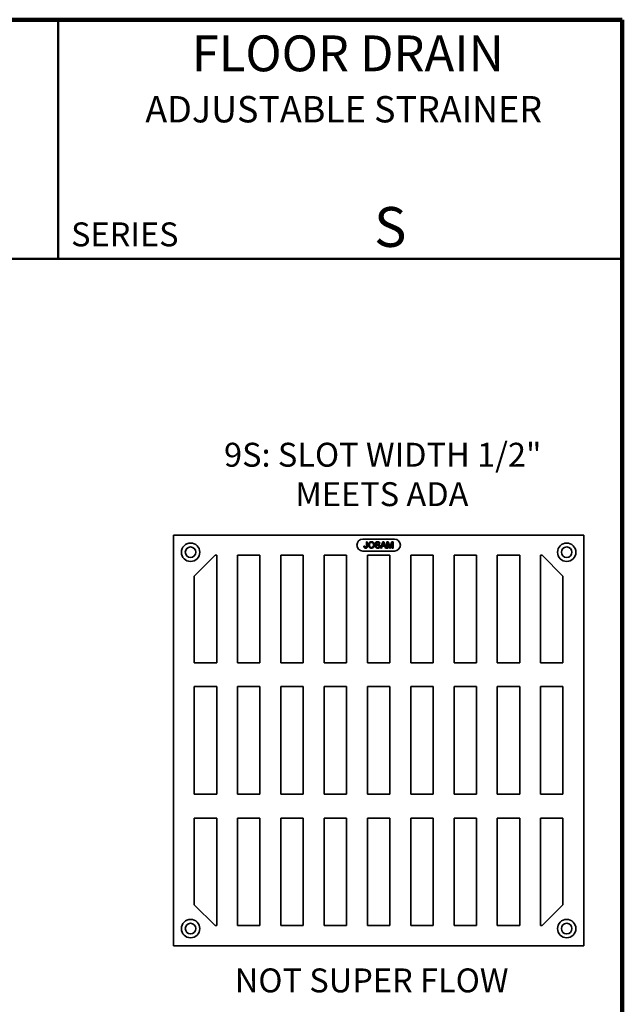
# Model space of a CAD drawing. Units: inches. Extents: x 0.6 to 33.6, y 0.3 to 43.8.
# Drawn here: x 21 to 33.6, y 23.1 to 43.8 of the extents above; entities that cross this region are included whole.
import ezdxf

# ---------------------------------------------------------------- set-up
doc = ezdxf.new("R2010")
doc.units = ezdxf.units.IN
doc.header["$LTSCALE"] = 4
doc.header["$MEASUREMENT"] = 0
doc.styles.add('SLDTEXTSTYLE0', font='TXT', dxfattribs={"width": 0.605})

# ---------------------------------------------------------------- blocks, each defined once
blk = doc.blocks.new('SW_NOTE_0_8')
at = {"color": 0, "linetype": 'Continuous', "lineweight": 50, "char_height": 0.5, "attachment_point": 2, "style": 'SLDTEXTSTYLE0'}
for s, insert in [('9S: SLOT WIDTH 1/2"', (3.359, 0.645)), ('MEETS ADA', (3.342, -0.18))]:
    blk.add_mtext(s, dxfattribs=dict(at, insert=insert))

msp = doc.modelspace()

# ---------------------------------------------------------------- linework, layer by layer
at = {"color": 7, "linetype": 'Continuous', "lineweight": 100}
for p, q in [((33.59375, 43.75), (1.59375, 43.75)), ((33.59375, 0.25), (33.59375, 43.75))]:
    msp.add_line(p, q, dxfattribs=at)
at = {"color": 7, "linetype": 'Continuous', "lineweight": 50}
for p, q in [((21.78125, 43.75), (21.78125, 38.75)), ((1.59375, 38.75), (33.59375, 38.75))]:
    msp.add_line(p, q, dxfattribs=at)
at = {"color": 7, "linetype": 'Continuous', "lineweight": 35}
for p, q in [((32.788642, 32.9678877), (24.1952186, 32.9678877)), ((24.1952186, 32.9678877), (24.1952186, 24.3744643)), ((32.788642, 24.3744643), (32.788642, 32.9678877)), ((28.8219303, 32.8828877), (28.1619303, 32.8828877)), ((28.2367312, 32.736436), (28.2367366, 32.8268335)), ((28.2367366, 32.8268335), (28.2552743, 32.8268326)), ((28.2552743, 32.8268326), (28.255269, 32.7376195)), ((28.5198561, 32.7897413), (28.5013184, 32.7897422)), ((28.5305149, 32.6953668), (28.5827128, 32.826813)), ((28.584185, 32.7873674), (28.5707272, 32.7509775)), ((28.5827128, 32.826813), (28.6036204, 32.8268118)), ((28.615597, 32.7509749), (28.602828, 32.7855233)), ((28.6036204, 32.8268118), (28.6558026, 32.6953592)), ((28.6664671, 32.6953586), (28.6664749, 32.826808)), ((28.6664749, 32.826808), (28.6943605, 32.8268062)), ((28.6850114, 32.8065838), (28.6850048, 32.6953574)), ((28.7198684, 32.6953554), (28.6850114, 32.8065838)), ((28.6943605, 32.8268062), (28.7237415, 32.7345636)), ((28.7361177, 32.7361426), (28.76522, 32.8268021)), ((28.7743296, 32.8065785), (28.7392487, 32.6953542)), ((28.76522, 32.8268021), (28.7928686, 32.8268004)), ((28.774323, 32.6953522), (28.7743296, 32.8065785)), ((28.7928686, 32.8268004), (28.7928607, 32.695351)), ((28.1619303, 32.6328876), (28.8219303, 32.6328876)), ((28.1844882, 32.732068), (28.2030261, 32.7341471)), ((28.4204235, 32.7408749), (28.4389612, 32.7408737)), ((28.5501849, 32.6953657), (28.5305149, 32.6953668)), ((28.5651439, 32.7358106), (28.5501849, 32.6953657)), ((28.6211784, 32.7358073), (28.5651439, 32.7358106)), ((28.5707272, 32.7509775), (28.615597, 32.7509749)), ((28.6361326, 32.6953604), (28.6211784, 32.7358073)), ((28.6558026, 32.6953592), (28.6361326, 32.6953604)), ((28.6850048, 32.6953574), (28.6664671, 32.6953586)), ((28.7392487, 32.6953542), (28.7198684, 32.6953554)), ((28.7928607, 32.695351), (28.774323, 32.6953522)), ((24.6325553, 32.1086758), (25.0700552, 32.546176)), ((25.0700552, 32.546176), (25.1013054, 32.546176)), ((25.1013054, 32.546176), (25.1013054, 30.2961759)), ((26.0075553, 32.546176), (25.5388052, 32.546176)), ((25.5388052, 32.546176), (25.5388052, 30.2961759)), ((26.0075553, 30.2961759), (26.0075553, 32.546176)), ((26.9138053, 32.546176), (26.4450553, 32.546176)), ((26.4450553, 32.546176), (26.4450553, 30.2961759)), ((26.9138053, 30.2961759), (26.9138053, 32.546176)), ((27.8200552, 32.546176), (27.3513053, 32.546176)), ((27.3513053, 32.546176), (27.3513053, 30.2961759)), ((27.8200552, 30.2961759), (27.8200552, 32.546176)), ((28.7263053, 32.546176), (28.2575552, 32.546176)), ((28.2575552, 32.546176), (28.2575552, 30.2961759)), ((28.7263053, 30.2961759), (28.7263053, 32.546176)), ((29.6325553, 32.546176), (29.1638053, 32.546176)), ((29.1638053, 32.546176), (29.1638053, 30.2961759)), ((29.6325553, 30.2961759), (29.6325553, 32.546176)), ((30.5388052, 32.546176), (30.0700552, 32.546176)), ((30.0700552, 32.546176), (30.0700552, 30.2961759)), ((30.5388052, 30.2961759), (30.5388052, 32.546176)), ((31.4450553, 32.546176), (30.9763052, 32.546176)), ((30.9763052, 32.546176), (30.9763052, 30.2961759)), ((31.4450553, 30.2961759), (31.4450553, 32.546176)), ((31.8825551, 32.546176), (31.8825551, 30.2961759)), ((31.9138053, 32.546176), (31.8825551, 32.546176)), ((32.3513052, 32.1086758), (31.9138053, 32.546176)), ((24.6325553, 30.2961759), (24.6325553, 32.1086758)), ((32.3513052, 30.2961759), (32.3513052, 32.1086758)), ((25.1013054, 30.2961759), (24.6325553, 30.2961759)), ((25.5388052, 30.2961759), (26.0075553, 30.2961759)), ((26.4450553, 30.2961759), (26.9138053, 30.2961759)), ((27.3513053, 30.2961759), (27.8200552, 30.2961759)), ((28.2575552, 30.2961759), (28.7263053, 30.2961759)), ((29.1638053, 30.2961759), (29.6325553, 30.2961759)), ((30.0700552, 30.2961759), (30.5388052, 30.2961759)), ((30.9763052, 30.2961759), (31.4450553, 30.2961759)), ((31.8825551, 30.2961759), (32.3513052, 30.2961759)), ((24.6325553, 29.7961759), (24.6325553, 27.546176)), ((25.1013054, 29.7961759), (24.6325553, 29.7961759)), ((25.1013054, 27.546176), (25.1013054, 29.7961759)), ((26.0075553, 29.7961759), (25.5388052, 29.7961759)), ((25.5388052, 29.7961759), (25.5388052, 27.546176)), ((26.0075553, 27.546176), (26.0075553, 29.7961759)), ((26.9138053, 29.7961759), (26.4450553, 29.7961759)), ((26.4450553, 29.7961759), (26.4450553, 27.546176)), ((26.9138053, 27.546176), (26.9138053, 29.7961759)), ((27.8200552, 29.7961759), (27.3513053, 29.7961759)), ((27.3513053, 29.7961759), (27.3513053, 27.546176)), ((27.8200552, 27.546176), (27.8200552, 29.7961759)), ((28.7263053, 29.7961759), (28.2575552, 29.7961759)), ((28.2575552, 29.7961759), (28.2575552, 27.546176)), ((28.7263053, 27.546176), (28.7263053, 29.7961759)), ((29.6325553, 29.7961759), (29.1638053, 29.7961759)), ((29.1638053, 29.7961759), (29.1638053, 27.546176)), ((29.6325553, 27.546176), (29.6325553, 29.7961759)), ((30.5388052, 29.7961759), (30.0700552, 29.7961759)), ((30.0700552, 29.7961759), (30.0700552, 27.546176)), ((30.5388052, 27.546176), (30.5388052, 29.7961759)), ((31.4450553, 29.7961759), (30.9763052, 29.7961759)), ((30.9763052, 29.7961759), (30.9763052, 27.546176)), ((31.4450553, 27.546176), (31.4450553, 29.7961759)), ((31.8825551, 29.7961759), (31.8825551, 27.546176)), ((32.3513052, 29.7961759), (31.8825551, 29.7961759)), ((32.3513052, 27.546176), (32.3513052, 29.7961759)), ((24.6325553, 27.546176), (25.1013054, 27.546176)), ((25.5388052, 27.546176), (26.0075553, 27.546176)), ((26.4450553, 27.546176), (26.9138053, 27.546176)), ((27.3513053, 27.546176), (27.8200552, 27.546176)), ((28.2575552, 27.546176), (28.7263053, 27.546176)), ((29.1638053, 27.546176), (29.6325553, 27.546176)), ((30.0700552, 27.546176), (30.5388052, 27.546176)), ((30.9763052, 27.546176), (31.4450553, 27.546176)), ((31.8825551, 27.546176), (32.3513052, 27.546176)), ((25.1013054, 27.046176), (24.6325553, 27.046176)), ((24.6325553, 27.046176), (24.6325553, 25.2336761)), ((25.1013054, 24.7961759), (25.1013054, 27.046176)), ((26.0075553, 27.046176), (25.5388052, 27.046176)), ((25.5388052, 27.046176), (25.5388052, 24.7961759)), ((26.0075553, 24.7961759), (26.0075553, 27.046176)), ((26.9138053, 27.046176), (26.4450553, 27.046176)), ((26.4450553, 27.046176), (26.4450553, 24.7961759)), ((26.9138053, 24.7961759), (26.9138053, 27.046176)), ((27.8200552, 27.046176), (27.3513053, 27.046176)), ((27.3513053, 27.046176), (27.3513053, 24.7961759)), ((27.8200552, 24.7961759), (27.8200552, 27.046176)), ((28.7263053, 27.046176), (28.2575552, 27.046176)), ((28.2575552, 27.046176), (28.2575552, 24.7961759)), ((28.7263053, 24.7961759), (28.7263053, 27.046176)), ((29.6325553, 27.046176), (29.1638053, 27.046176)), ((29.1638053, 27.046176), (29.1638053, 24.7961759)), ((29.6325553, 24.7961759), (29.6325553, 27.046176)), ((30.5388052, 27.046176), (30.0700552, 27.046176)), ((30.0700552, 27.046176), (30.0700552, 24.7961759)), ((30.5388052, 24.7961759), (30.5388052, 27.046176)), ((31.4450553, 27.046176), (30.9763052, 27.046176)), ((30.9763052, 27.046176), (30.9763052, 24.7961759)), ((31.4450553, 24.7961759), (31.4450553, 27.046176)), ((31.8825551, 27.046176), (32.3513052, 27.046176)), ((31.8825551, 24.7961759), (31.8825551, 27.046176)), ((32.3513052, 27.046176), (32.3513052, 25.2336761)), ((24.6325553, 25.2336761), (25.0700552, 24.7961759)), ((32.3513052, 25.2336761), (31.9138053, 24.7961759)), ((25.0700552, 24.7961759), (25.1013054, 24.7961759)), ((25.5388052, 24.7961759), (26.0075553, 24.7961759)), ((26.4450553, 24.7961759), (26.9138053, 24.7961759)), ((27.3513053, 24.7961759), (27.8200552, 24.7961759)), ((28.2575552, 24.7961759), (28.7263053, 24.7961759)), ((29.1638053, 24.7961759), (29.6325553, 24.7961759)), ((30.0700552, 24.7961759), (30.5388052, 24.7961759)), ((30.9763052, 24.7961759), (31.4450553, 24.7961759)), ((31.9138053, 24.7961759), (31.8825551, 24.7961759)), ((24.1952186, 24.3744643), (32.788642, 24.3744643))]:
    msp.add_line(p, q, dxfattribs=at)
for centre, radius in [((24.5544303, 32.608676), 0.1925), ((32.4294303, 32.608676), 0.1925), ((24.5544303, 32.608676), 0.1105), ((32.4294303, 32.608676), 0.1105), ((24.5544303, 24.733676), 0.1925), ((24.5544303, 24.733676), 0.1105), ((32.4294303, 24.733676), 0.1925), ((32.4294303, 24.733676), 0.1105)]:
    msp.add_circle(centre, radius, dxfattribs=at)
for centre, start, end in [((28.1619303, 32.7578877), 90, 270), ((28.8219303, 32.7578877), 270, 90)]:
    msp.add_arc(centre, 0.125, start, end, dxfattribs=at)
for points, knots in [([(28.2788637, 32.7593685), (28.2789096, 32.762004), (28.2789989, 32.767139), (28.2798311, 32.7746162), (28.2811821, 32.7816513), (28.2831132, 32.7882436), (28.2855607, 32.7944035), (28.2885361, 32.8001451), (28.2921288, 32.8054031), (28.2961929, 32.8102278), (28.3007323, 32.8144932), (28.3055655, 32.8182814), (28.3107527, 32.8214411), (28.316246, 32.8240499), (28.3220689, 32.8260528), (28.3282048, 32.8274548), (28.3346473, 32.8283592), (28.3390509, 32.8284607), (28.3413011, 32.8285126)], [0, 0, 0, 0, 0.0752263467, 0.1465747215, 0.2145002518, 0.2795299717, 0.3424029516, 0.4034960527, 0.4637616065, 0.5238643591, 0.5832517243, 0.6413020393, 0.6988977749, 0.7562952438, 0.8146278048, 0.8743247683, 0.9357832839, 1, 1, 1, 1]), ([(28.341214, 32.6936928), (28.3397032, 32.6937152), (28.3367108, 32.6937597), (28.3322879, 32.6942019), (28.327975, 32.6948763), (28.3237847, 32.6958498), (28.3197228, 32.6971198), (28.3157843, 32.6986569), (28.3119555, 32.7004406), (28.3082839, 32.7025219), (28.3047819, 32.7048361), (28.3014836, 32.7073716), (28.2983907, 32.710105), (28.2955528, 32.7130816), (28.2928781, 32.7161935), (28.2904735, 32.7195563), (28.2882604, 32.7230938), (28.2863044, 32.72684), (28.2845375, 32.7306836), (28.2830488, 32.734626), (28.2817407, 32.7386088), (28.2806989, 32.7426568), (28.2798687, 32.7467606), (28.2793106, 32.7509133), (28.2789076, 32.7551212), (28.2788784, 32.7579456), (28.2788637, 32.7593685)], [0, 0, 0, 0, 0.0446969999, 0.0885335629, 0.1314091332, 0.1738139421, 0.2157145333, 0.2572471603, 0.2988479642, 0.3406041827, 0.3820294481, 0.42296975, 0.4636322295, 0.5040475437, 0.5445912058, 0.5849639252, 0.6262652163, 0.6679794005, 0.7099427472, 0.7513818551, 0.792618565, 0.8339484357, 0.8750080506, 0.9164455302, 0.9579066137, 1, 1, 1, 1]), ([(28.3414055, 32.8133454), (28.3399285, 32.8133162), (28.3370143, 32.8132585), (28.3327243, 32.8126153), (28.3285881, 32.8116543), (28.3245995, 32.8103106), (28.3207926, 32.8085313), (28.3171476, 32.8063491), (28.3136321, 32.8038235), (28.3103017, 32.800893), (28.307197, 32.7975265), (28.3045721, 32.7935574), (28.3023598, 32.7890805), (28.3005125, 32.7841072), (28.2991038, 32.7785989), (28.2981302, 32.7725793), (28.2975152, 32.7660421), (28.2974404, 32.7615105), (28.2974015, 32.7591568)], [0, 0, 0, 0, 0.0559431334, 0.1103820357, 0.1640478589, 0.2167594775, 0.2696011346, 0.3230085052, 0.3775814437, 0.4334493367, 0.490921858, 0.5506247709, 0.6131168723, 0.6798607464, 0.751357744, 0.8282611013, 0.9107950321, 1, 1, 1, 1]), ([(28.2974015, 32.7591568), (28.2974298, 32.757259), (28.2974849, 32.7535585), (28.2981183, 32.7481633), (28.2990796, 32.7430727), (28.3004048, 32.7382723), (28.3021863, 32.7338096), (28.3043163, 32.7296417), (28.3068667, 32.7257964), (28.3097811, 32.7222844), (28.3129866, 32.7191294), (28.3164121, 32.7163736), (28.3200583, 32.7140659), (28.3238848, 32.7121602), (28.327919, 32.7106727), (28.332149, 32.709628), (28.3365777, 32.7089746), (28.3395976, 32.7088987), (28.3411359, 32.70886)], [0, 0, 0, 0, 0.07596440262, 0.14812522397, 0.21720061114, 0.28329990937, 0.34720186814, 0.40929954071, 0.47042561611, 0.53158806405, 0.59173917292, 0.65025774429, 0.70730303995, 0.76420846402, 0.82114753201, 0.87911881216, 0.93842281839, 1, 1, 1, 1]), ([(28.3411359, 32.70886), (28.3427003, 32.7088991), (28.3457634, 32.7089756), (28.350259, 32.709617), (28.3545304, 32.7107094), (28.3586198, 32.7121636), (28.3624534, 32.7141296), (28.3661208, 32.7164317), (28.369522, 32.719245), (28.3727405, 32.7224052), (28.3756274, 32.7259974), (28.378189, 32.729933), (28.3802698, 32.7342712), (28.3820664, 32.7389164), (28.3833821, 32.7439563), (28.3843546, 32.7493337), (28.3849408, 32.7550659), (28.3850027, 32.7590009), (28.3850345, 32.7610211)], [0, 0, 0, 0, 0.0610549117, 0.1195453451, 0.1768063562, 0.232956483, 0.2885834899, 0.3446666617, 0.4016615108, 0.4605400973, 0.5204770623, 0.5812128654, 0.6434307597, 0.7079608695, 0.7753707435, 0.8464136773, 0.9211518872, 1, 1, 1, 1]), ([(28.4035722, 32.7608883), (28.4035447, 32.7592551), (28.4034904, 32.7560285), (28.403124, 32.7512618), (28.4024799, 32.746632), (28.4016258, 32.7421252), (28.4004814, 32.7377508), (28.3991214, 32.7334964), (28.3974766, 32.7293872), (28.395619, 32.7254133), (28.3935171, 32.7216293), (28.3911986, 32.7180619), (28.3886619, 32.7147442), (28.3859455, 32.7116357), (28.382986, 32.7087919), (28.3798197, 32.7061861), (28.3764589, 32.7037939), (28.3728923, 32.7016801), (28.3691839, 32.6998272), (28.3654071, 32.6981834), (28.361559, 32.6967816), (28.3576266, 32.6956456), (28.3536204, 32.6947872), (28.3495519, 32.6941445), (28.3454077, 32.6937745), (28.3426191, 32.6937202), (28.341214, 32.6936928)], [0, 0, 0, 0, 0.0475595569, 0.0939621052, 0.1391115332, 0.1836263101, 0.2274570284, 0.2707025106, 0.3136105321, 0.3562604511, 0.398366153, 0.439556515, 0.480045383, 0.5198884957, 0.5596577503, 0.5994212547, 0.6392077551, 0.679668375, 0.7200198525, 0.7598588656, 0.7995598848, 0.8391991446, 0.8789560762, 0.9187942693, 0.9590833628, 1, 1, 1, 1]), ([(28.3413011, 32.8285126), (28.3427852, 32.8284866), (28.3457323, 32.828435), (28.3500894, 32.8280432), (28.3543345, 32.827344), (28.3584635, 32.8264072), (28.3624876, 32.8251782), (28.3664091, 32.8237275), (28.3701938, 32.8219299), (28.3738668, 32.8199174), (28.3773847, 32.8176663), (28.3806909, 32.8151795), (28.3837774, 32.812476), (28.3866855, 32.8096), (28.3893184, 32.8064545), (28.3917847, 32.8031354), (28.3940136, 32.7995838), (28.396013, 32.7958288), (28.3978006, 32.7919284), (28.3993284, 32.7878664), (28.4006403, 32.7836916), (28.4017384, 32.7793792), (28.4025262, 32.7749307), (28.4031535, 32.7703653), (28.4034836, 32.7656681), (28.4035424, 32.762495), (28.4035722, 32.7608883)], [0, 0, 0, 0, 0.0430989706, 0.0855867603, 0.1269076657, 0.1679674856, 0.2084495586, 0.2490254246, 0.2892805342, 0.330009849, 0.3705977241, 0.4104659863, 0.4500332159, 0.4896882096, 0.5291164231, 0.5690368071, 0.6097030542, 0.6507589175, 0.6925092624, 0.7342191214, 0.7767069111, 0.8195518402, 0.8633507288, 0.9078385251, 0.9533337036, 1, 1, 1, 1]), ([(28.3850345, 32.7610211), (28.3850234, 32.7623207), (28.3850016, 32.7648702), (28.384711, 32.7686281), (28.3843362, 32.7722691), (28.3837654, 32.7757886), (28.3829786, 32.7791719), (28.382107, 32.7824448), (28.3810171, 32.7855791), (28.3797803, 32.788587), (28.3783964, 32.7914533), (28.3768354, 32.7941536), (28.3751156, 32.7966775), (28.3732834, 32.7990728), (28.3712373, 32.8012469), (28.3690758, 32.8032915), (28.3667498, 32.8051645), (28.3642825, 32.8068662), (28.361709, 32.8083981), (28.3590345, 32.8097092), (28.3563017, 32.8108608), (28.3534647, 32.8117437), (28.3505629, 32.8124557), (28.3475843, 32.8129967), (28.3445181, 32.8132769), (28.3424505, 32.8133224), (28.3414055, 32.8133454)], [0, 0, 0, 0, 0.0508516158, 0.0997524678, 0.1474376478, 0.1940857839, 0.2391709271, 0.2833398222, 0.3265771497, 0.3689362815, 0.4105718727, 0.4510505935, 0.490876863, 0.5300443325, 0.5689366633, 0.6075778621, 0.6464200965, 0.6856793513, 0.724798585, 0.7635130084, 0.8021725264, 0.8407403616, 0.8796493769, 0.9190706129, 0.9590978622, 1, 1, 1, 1]), ([(28.4254823, 32.7925118), (28.425545, 32.7941414), (28.4256696, 32.7973827), (28.4267737, 32.8021391), (28.4285346, 32.806716), (28.430539, 32.8103496), (28.4324936, 32.8130973), (28.434114, 32.8150761), (28.4359315, 32.8169052), (28.4378903, 32.8186102), (28.4400252, 32.8201656), (28.4422835, 32.8216353), (28.4447466, 32.8228984), (28.4482078, 32.8245062), (28.4528379, 32.8261116), (28.4586666, 32.8275104), (28.4648011, 32.8283339), (28.4689825, 32.8284471), (28.4711179, 32.8285049)], [0, 0, 0, 0, 0.0749954674, 0.1491654404, 0.2236642943, 0.3004120222, 0.3395704846, 0.3789205747, 0.4180957376, 0.4582296768, 0.4984267212, 0.5397075465, 0.5822159516, 0.62582382, 0.7154812649, 0.8073840844, 0.9016341255, 1, 1, 1, 1]), ([(28.4448873, 32.7640984), (28.4433403, 32.7649342), (28.440354, 32.7665477), (28.4363349, 32.7694325), (28.4329485, 32.7726337), (28.430209, 32.7761466), (28.4280622, 32.7799118), (28.4266138, 32.7839358), (28.4256219, 32.7881454), (28.4255294, 32.7910401), (28.4254823, 32.7925118)], [0, 0, 0, 0, 0.1448052411, 0.279511801, 0.4063939211, 0.5275015405, 0.6453932905, 0.7618854107, 0.8789420729, 1, 1, 1, 1]), ([(28.4718542, 32.8133376), (28.4706861, 32.8133289), (28.4684247, 32.813312), (28.4651557, 32.8130014), (28.4621257, 32.8125753), (28.45934, 32.8119467), (28.4568077, 32.8111237), (28.4544911, 32.8101733), (28.4524552, 32.8089688), (28.4506524, 32.8076272), (28.4490973, 32.8061427), (28.447757, 32.8045784), (28.4465716, 32.8029803), (28.4456505, 32.8012609), (28.4449006, 32.7994855), (28.4444167, 32.7976205), (28.4440741, 32.7957006), (28.4440384, 32.7943906), (28.4440201, 32.7937219)], [0, 0, 0, 0, 0.09151103633, 0.17714286031, 0.25710848523, 0.33119839939, 0.40059229452, 0.4656249598, 0.52697349131, 0.5854431157, 0.64139850809, 0.69504416727, 0.74678155149, 0.79695893458, 0.84754486236, 0.89743854142, 0.94764891889, 1, 1, 1, 1]), ([(28.4440201, 32.7937219), (28.444068, 32.792591), (28.4441608, 32.7903959), (28.4451101, 32.7872774), (28.4465702, 32.7844346), (28.4480088, 32.7828878), (28.4487329, 32.7821092)], [0, 0, 0, 0, 0.2627412305, 0.5099565029, 0.7533267184, 1, 1, 1, 1]), ([(28.4906778, 32.749534), (28.4902147, 32.7497241), (28.4891685, 32.7501535), (28.4873754, 32.750722), (28.4852476, 32.7514571), (28.482734, 32.7522141), (28.4798481, 32.753015), (28.4765947, 32.7539214), (28.4729756, 32.7548854), (28.4690934, 32.7559114), (28.4651736, 32.7569547), (28.4614287, 32.757999), (28.4579832, 32.7590591), (28.4548089, 32.7600798), (28.4519222, 32.7611047), (28.4493148, 32.7621057), (28.4469836, 32.7630626), (28.4455598, 32.7637661), (28.4448873, 32.7640984)], [0, 0, 0, 0, 0.0312001112, 0.070486719, 0.11721483, 0.171575527, 0.2341219785, 0.3039626397, 0.3821556402, 0.4676462221, 0.5543353814, 0.6350744657, 0.7100366879, 0.7790924038, 0.8429656454, 0.9010012069, 0.9532462565, 1, 1, 1, 1]), ([(28.4487329, 32.7821092), (28.4491894, 32.7817201), (28.4501988, 32.7808596), (28.4520771, 32.7797208), (28.454406, 32.7785701), (28.4572009, 32.7774263), (28.4604571, 32.7762753), (28.4641694, 32.7750902), (28.4683518, 32.7739132), (28.472877, 32.7727789), (28.4774484, 32.7716401), (28.4817928, 32.7705056), (28.4857817, 32.7694304), (28.4894088, 32.7683817), (28.4926777, 32.7673626), (28.4955773, 32.7663516), (28.4981308, 32.7654217), (28.4996951, 32.7647675), (28.5004216, 32.7644637)], [0, 0, 0, 0, 0.0327432182, 0.0724096055, 0.1196114858, 0.1746729152, 0.2373450902, 0.3083524168, 0.3876300478, 0.4747836156, 0.563332316, 0.6451362168, 0.7202025267, 0.7891341563, 0.8514970736, 0.9073306044, 0.9569686823, 1, 1, 1, 1]), ([(28.4711179, 32.8285049), (28.4734552, 32.8284512), (28.4780063, 32.8283466), (28.4846192, 32.8274786), (28.4907873, 32.8259883), (28.4956244, 32.8243202), (28.4992004, 32.8226316), (28.5017409, 32.8213139), (28.5040989, 32.8197905), (28.5062958, 32.818142), (28.5083519, 32.8163691), (28.5102143, 32.8144297), (28.511964, 32.8123898), (28.51402, 32.8094613), (28.5162369, 32.8055854), (28.5181535, 32.8005641), (28.5194702, 32.7952646), (28.5197262, 32.791601), (28.5198561, 32.7897413)], [0, 0, 0, 0, 0.1004750608, 0.1956443032, 0.2860833791, 0.3729828805, 0.4150256682, 0.4560516735, 0.4959387495, 0.5355660888, 0.5740871099, 0.6125192875, 0.6510809601, 0.6895131377, 0.7662374603, 0.8423504389, 0.9199744947, 1, 1, 1, 1]), ([(28.5013184, 32.7897424), (28.5012006, 32.7906836), (28.5009703, 32.7925254), (28.5003987, 32.7951917), (28.4995973, 32.797668), (28.4986586, 32.7999775), (28.4975207, 32.8020961), (28.4961942, 32.8040441), (28.4946629, 32.8057987), (28.4929663, 32.8074062), (28.4910528, 32.8088059), (28.488932, 32.8100209), (28.4866006, 32.8110473), (28.4840605, 32.811888), (28.4813112, 32.8125399), (28.4783464, 32.8130195), (28.4751674, 32.8132653), (28.4729781, 32.8133131), (28.4718542, 32.8133376)], [0, 0, 0, 0, 0.0671554674, 0.1314033465, 0.1927317719, 0.2512526592, 0.3077037299, 0.3626989163, 0.4177783328, 0.4723043858, 0.5278725998, 0.5852299868, 0.645056576, 0.7079523564, 0.774434272, 0.8449404314, 0.9204035945, 1, 1, 1, 1]), ([(28.5004216, 32.7644637), (28.5013666, 32.7640279), (28.5032217, 32.7631724), (28.5058496, 32.7617119), (28.5083017, 32.7601953), (28.5105583, 32.7585817), (28.5126119, 32.7568678), (28.5144855, 32.7550731), (28.5161906, 32.7532078), (28.5176582, 32.7512122), (28.5189759, 32.7491669), (28.520129, 32.7470434), (28.5210574, 32.7448291), (28.5218717, 32.7425508), (28.5224574, 32.7401831), (28.5229166, 32.7377499), (28.5231844, 32.7352399), (28.5232101, 32.7335404), (28.5232232, 32.7326796)], [0, 0, 0, 0, 0.074931306, 0.1470775964, 0.2163644562, 0.2825027309, 0.3466877108, 0.4088355551, 0.4692619873, 0.5284320433, 0.587001338, 0.6444163938, 0.7021887903, 0.7597671795, 0.8184897928, 0.8776328274, 0.9380195663, 1, 1, 1, 1]), ([(28.5931657, 32.8116451), (28.5926628, 32.8095643), (28.5916549, 32.8053941), (28.5895448, 32.7992843), (28.587131, 32.7932303), (28.5851708, 32.7893292), (28.584185, 32.7873675)], [0, 0, 0, 0, 0.24729405, 0.4956077709, 0.7463591728, 1, 1, 1, 1]), ([(28.602828, 32.7855232), (28.6023385, 32.7868581), (28.6013814, 32.7894681), (28.5999541, 32.7932601), (28.5986501, 32.7968613), (28.5973714, 32.8002198), (28.5962172, 32.8033845), (28.5951532, 32.806334), (28.594101, 32.8090478), (28.5934696, 32.8108012), (28.5931657, 32.8116451)], [0, 0, 0, 0, 0.15314810859, 0.29943346883, 0.43642635146, 0.56567057296, 0.68650831029, 0.79926851606, 0.9033947408, 1, 1, 1, 1]), ([(28.2190862, 32.6937001), (28.2177154, 32.6937301), (28.2150454, 32.6937886), (28.2111636, 32.6942525), (28.207516, 32.6949501), (28.2041479, 32.696072), (28.2009909, 32.6973846), (28.1981063, 32.6990715), (28.1954446, 32.7010178), (28.1930731, 32.7033069), (28.1909348, 32.7058645), (28.1891666, 32.7087703), (28.1876041, 32.711919), (28.1864245, 32.7153985), (28.185457, 32.7191442), (28.1848587, 32.7232039), (28.1844658, 32.7275396), (28.1844806, 32.7305309), (28.1844882, 32.7320679)], [0, 0, 0, 0, 0.06938433828, 0.13515286173, 0.19773570946, 0.25704842743, 0.31458961014, 0.37054352779, 0.42583335422, 0.48115889528, 0.53704039665, 0.59413875611, 0.65297499184, 0.71468215621, 0.77978961202, 0.84862087325, 0.92221743242, 1, 1, 1, 1]), ([(28.2030261, 32.734147), (28.2030761, 32.7329789), (28.2031717, 32.7307443), (28.2034892, 32.7275363), (28.2039325, 32.7246185), (28.2044814, 32.7219803), (28.205121, 32.7196198), (28.2059235, 32.7175561), (28.2067879, 32.7157459), (28.2078506, 32.7142454), (28.2089901, 32.712963), (28.2102436, 32.7118741), (28.2115951, 32.7109462), (28.2130417, 32.7101797), (28.2145998, 32.7095917), (28.2162532, 32.7091832), (28.2180154, 32.7089004), (28.2192263, 32.7088785), (28.2198507, 32.7088673)], [0, 0, 0, 0, 0.1020387127, 0.19519738925, 0.28123140388, 0.35951732999, 0.43034355421, 0.49437079123, 0.55261819398, 0.60490182784, 0.65427529335, 0.70205983739, 0.74944966497, 0.79708657361, 0.84461245474, 0.8944120717, 0.9455549583, 1, 1, 1, 1]), ([(28.255269, 32.7376197), (28.2552613, 32.7362853), (28.2552465, 32.733703), (28.2550615, 32.729943), (28.2547399, 32.7264135), (28.2543359, 32.7231067), (28.2537819, 32.7200295), (28.2530966, 32.7171923), (28.25232, 32.7145719), (28.2511012, 32.7114445), (28.2492456, 32.7078965), (28.2464062, 32.7041336), (28.2429745, 32.7009236), (28.2389893, 32.6982817), (28.2345463, 32.696243), (28.229722, 32.6947628), (28.2245277, 32.693847), (28.2209333, 32.6937499), (28.2190862, 32.6937001)], [0, 0, 0, 0, 0.0612110272, 0.1184594961, 0.1726331059, 0.223776859, 0.2712457425, 0.3159764809, 0.3576308605, 0.3965150372, 0.4698251775, 0.5405346352, 0.6117536143, 0.6843458494, 0.7589299383, 0.8352216863, 0.9153235255, 1, 1, 1, 1]), ([(28.2198507, 32.7088673), (28.2207585, 32.7088976), (28.2225322, 32.7089568), (28.2250765, 32.7095668), (28.2274472, 32.7104819), (28.2295773, 32.7118183), (28.2314764, 32.7134445), (28.2330918, 32.7153635), (28.2343224, 32.7175813), (28.2350975, 32.7196289), (28.235573, 32.7214514), (28.2358842, 32.7230347), (28.2361466, 32.724801), (28.2363448, 32.7267615), (28.2365461, 32.7289103), (28.2366266, 32.731257), (28.2367204, 32.7337844), (28.2367275, 32.7355317), (28.2367312, 32.7364359)], [0, 0, 0, 0, 0.0735942393, 0.1438030846, 0.2113146184, 0.2791715204, 0.3469047428, 0.4137163819, 0.4817116874, 0.5518807122, 0.5909583408, 0.6345771578, 0.6828680236, 0.7359272416, 0.7945945956, 0.8581034316, 0.9265716694, 1, 1, 1, 1]), ([(28.4754809, 32.6936847), (28.4740497, 32.6936966), (28.4712462, 32.6937199), (28.4671268, 32.6940004), (28.463179, 32.6944059), (28.4594069, 32.6950098), (28.4558222, 32.6958021), (28.452412, 32.6967533), (28.4491684, 32.6978489), (28.4461025, 32.6991371), (28.4432224, 32.7006339), (28.4404763, 32.7022486), (28.4379092, 32.7040788), (28.4355155, 32.7060959), (28.4332347, 32.7082416), (28.4311613, 32.7106035), (28.4292247, 32.7131125), (28.4274694, 32.7157916), (28.4259012, 32.7186057), (28.424491, 32.7215076), (28.4233029, 32.7245184), (28.4223455, 32.7276227), (28.4215345, 32.7307999), (28.4209722, 32.7340765), (28.4205588, 32.7374421), (28.4204689, 32.7397239), (28.4204235, 32.740875)], [0, 0, 0, 0, 0.0524925849, 0.1028254751, 0.1513973395, 0.1980330772, 0.2428758955, 0.2859991684, 0.3278486615, 0.3683945969, 0.4078519911, 0.4468375529, 0.4851660452, 0.5233414045, 0.5616022144, 0.5999198856, 0.6384964264, 0.677790577, 0.7172899892, 0.7566052416, 0.7960678905, 0.835886231, 0.8757136833, 0.9162634539, 0.9577596755, 1, 1, 1, 1]), ([(28.4389612, 32.7408739), (28.439165, 32.7392094), (28.4395566, 32.7360119), (28.4406516, 32.73148), (28.442061, 32.7274052), (28.4438172, 32.7237336), (28.4461275, 32.7205092), (28.4489111, 32.7176008), (28.4522916, 32.7150822), (28.4561076, 32.7128408), (28.4603575, 32.7110808), (28.4648947, 32.7097761), (28.4696975, 32.7090029), (28.4729863, 32.708903), (28.4746655, 32.708852)], [0, 0, 0, 0, 0.0937964707, 0.180188071, 0.2603631917, 0.3348466761, 0.4070930058, 0.4814483793, 0.5592709138, 0.6422698113, 0.7285859446, 0.8159775453, 0.9060351299, 1, 1, 1, 1]), ([(28.4746655, 32.708852), (28.4761515, 32.7088794), (28.479049, 32.7089329), (28.4832405, 32.7095769), (28.4871848, 32.7104904), (28.4908083, 32.7118725), (28.4940979, 32.7135508), (28.4969545, 32.7155808), (28.4993934, 32.7178701), (28.5013033, 32.7204791), (28.5028037, 32.7232129), (28.5039044, 32.726023), (28.5045602, 32.7288938), (28.5046438, 32.7308255), (28.5046854, 32.7317854)], [0, 0, 0, 0, 0.1055838864, 0.2058681333, 0.3009467177, 0.3930019286, 0.4809485116, 0.5628738663, 0.6414613436, 0.7177416182, 0.7917717603, 0.862716393, 0.9317768462, 1, 1, 1, 1]), ([(28.5232232, 32.7326796), (28.5231545, 32.7309617), (28.5230181, 32.727551), (28.5218451, 32.7225236), (28.5200025, 32.7176522), (28.5178418, 32.7137864), (28.5157993, 32.7108336), (28.5140836, 32.7087112), (28.5121809, 32.7067488), (28.5101382, 32.7048848), (28.5079396, 32.7031573), (28.5055665, 32.7015657), (28.503044, 32.7000935), (28.4994419, 32.6982995), (28.4946578, 32.6964228), (28.4885639, 32.6948601), (28.4821417, 32.6938465), (28.4777319, 32.6937394), (28.4754809, 32.6936847)], [0, 0, 0, 0, 0.0748159667, 0.1485345605, 0.2238723273, 0.3012971209, 0.340893629, 0.3803400621, 0.4201265887, 0.4599499071, 0.5008311556, 0.5419071756, 0.5844387942, 0.6280801713, 0.7172666799, 0.8078600064, 0.9019246558, 1, 1, 1, 1]), ([(28.5046854, 32.7317854), (28.5046411, 32.7327356), (28.5045544, 32.7345928), (28.5039893, 32.7372967), (28.5029151, 32.7397715), (28.5015211, 32.7421184), (28.4995818, 32.7442641), (28.4971316, 32.7462412), (28.4941167, 32.7480337), (28.4918664, 32.7490155), (28.4906778, 32.749534)], [0, 0, 0, 0, 0.1177675192, 0.2301764485, 0.339842959, 0.4506252599, 0.5669428889, 0.6960213065, 0.8394383602, 1, 1, 1, 1]), ([(28.7237415, 32.7345635), (28.7240649, 32.7335186), (28.7246902, 32.7314977), (28.7256175, 32.7285794), (28.7264611, 32.7258674), (28.727221, 32.7233533), (28.727938, 32.7210494), (28.7285589, 32.7189368), (28.7291525, 32.717039), (28.7295003, 32.7158329), (28.7296651, 32.7152618)], [0, 0, 0, 0, 0.1625255217, 0.314314898, 0.4549784905, 0.5845192374, 0.7045671033, 0.8134949897, 0.9116812597, 1, 1, 1, 1]), ([(28.7296651, 32.7152618), (28.7298486, 32.7158852), (28.7302392, 32.7172119), (28.7308724, 32.7192979), (28.7315462, 32.7216063), (28.7323524, 32.7240974), (28.7331929, 32.7268103), (28.734075, 32.7297427), (28.7350926, 32.7328654), (28.7357688, 32.7350273), (28.7361177, 32.7361427)], [0, 0, 0, 0, 0.0892047702, 0.1898334557, 0.299232592, 0.4192609378, 0.5492073902, 0.6890743637, 0.8395791979, 1, 1, 1, 1])]:
    msp.add_open_spline(points, degree=3, knots=knots, dxfattribs=at)

# ---------------------------------------------------------------- block references
at = {"color": 7, "linetype": 'Continuous', "lineweight": 50}
msp.add_blockref('SW_NOTE_0_8', (25.2185876, 34.2531573), dxfattribs=at)

# ---------------------------------------------------------------- texts
at = {"color": 7, "linetype": 'Continuous', "lineweight": 18, "attachment_point": 2, "style": 'SLDTEXTSTYLE0'}
for s, insert, char_height in [('FLOOR DRAIN', (27.8484702, 43.4204272), 0.75), ('ADJUSTABLE STRAINER', (27.7609755, 42.1519741), 0.551181102), ('S', (28.7354803, 39.8299252), 0.8333333)]:
    msp.add_mtext(s, dxfattribs=dict(at, insert=insert, char_height=char_height))
at = {"color": 7, "linetype": 'Continuous', "lineweight": 0, "insert": (22.0526349, 39.50851), "char_height": 0.5, "attachment_point": 1, "style": 'SLDTEXTSTYLE0'}
msp.add_mtext('SERIES', dxfattribs=at)
at = {"color": 7, "linetype": 'Continuous', "lineweight": 50, "insert": (25.4799119, 23.8997827), "char_height": 0.5, "attachment_point": 1, "style": 'SLDTEXTSTYLE0'}
msp.add_mtext('NOT SUPER FLOW', dxfattribs=at)

doc.saveas('drawing.dxf')
